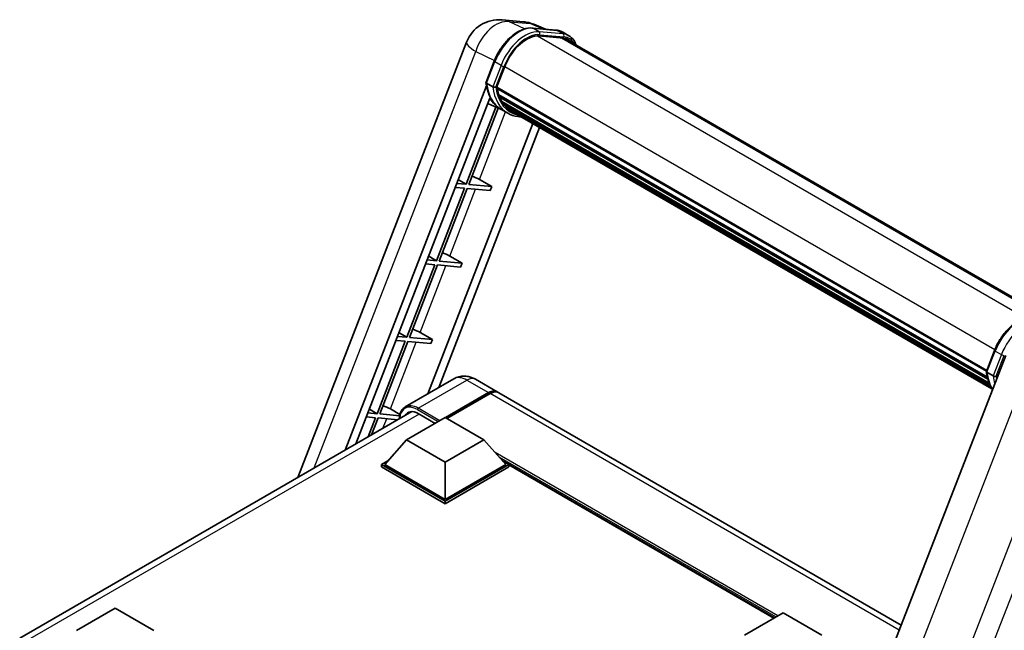
# Model space of a CAD drawing. Units: millimetres. Extents: x 0 to 7304, y 0 to 1686.
# Drawn here: x 1745 to 2131, y 484 to 724 of the extents above; entities that cross this region are included whole.
import ezdxf

# ---------------------------------------------------------------- set-up
doc = ezdxf.new("R2010")
doc.units = ezdxf.units.MM
doc.header["$LTSCALE"] = 6
doc.layers.add('Visible (ISO)', color=7, linetype='Continuous', lineweight=35)
doc.layers.add('Visible Narrow (ISO)', color=7, linetype='Continuous', lineweight=25)

msp = doc.modelspace()

# ---------------------------------------------------------------- linework, layer by layer
at = {"layer": 'Visible (ISO)'}
for p, q in [((1933.9863, 723.5747), (1942.2496, 722.8367)), ((1945.7443, 720.3618), (1955.1923, 719.5179)), ((1950.8997, 719.9013), (1946.3515, 721.8163)), ((1960.103, 717.3481), (1957.6786, 718.7478)), ((1853.7285, 544.1208), (1919.9806, 714.8756)), ((1957.2374, 716.4834), (1947.9526, 717.3127)), ((1948.5167, 717.2898), (1957.9647, 716.4459)), ((1959.2458, 715.8635), (2148.8732, 606.3821)), ((1927.5968, 699.0968), (1930.794, 707.3371)), ((1931.7652, 697.0706), (1934.9385, 705.2493)), ((1872.3614, 554.8785), (1927.7845, 697.7232)), ((1930.2531, 697.325), (1927.8288, 698.7247)), ((1931.6806, 696.8036), (2123.9909, 585.7731)), ((1932.0364, 696.3016), (1931.6908, 696.5011)), ((1931.7909, 697.1367), (2124.1167, 586.0973)), ((1876.5605, 557.3028), (1929.1446, 692.8305)), ((1933.0014, 693.0614), (1932.548, 693.3232)), ((1932.5567, 693.5339), (2124.5429, 582.6906)), ((1932.5881, 694.1664), (2124.346, 583.455)), ((1931.4962, 689.3754), (1919.7444, 659.0869)), ((1920.7942, 658.9931), (1932.4232, 688.9652)), ((1933.5513, 688.4659), (1928.3451, 690.77)), ((1936.1187, 686.9821), (1933.6943, 688.3818)), ((1933.7715, 691.5183), (2125.0908, 581.06)), ((1934.5228, 690.3936), (1933.9753, 690.7096)), ((1933.9873, 690.8174), (2125.4181, 580.2948)), ((1935.6536, 689.3937), (2125.7351, 579.6501)), ((1935.9288, 688.7366), (2126.1523, 578.911)), ((1945.9487, 682.9516), (1904.8145, 576.9345)), ((1948.6109, 681.4146), (1909.0137, 579.3588)), ((1916.747, 660.8775), (1919.7444, 659.0869)), ((1925.0004, 660.9488), (1929.8657, 658.1829)), ((1919.1383, 657.5247), (1908.1075, 629.0943)), ((1909.1573, 629.0006), (1920.1881, 657.431)), ((1915.5698, 657.8435), (1919.1383, 657.5247)), ((1919.7444, 659.0869), (1916.1759, 659.4056)), ((1920.1881, 657.431), (1929.2596, 656.6208)), ((1929.8657, 658.1829), (1920.7942, 658.9931)), ((1929.8657, 658.1829), (1929.2596, 656.6208)), ((1905.11, 630.8849), (1908.1075, 629.0943)), ((1913.3635, 630.9562), (1918.2287, 628.1903)), ((1907.5014, 627.5322), (1896.4705, 599.1018)), ((1897.5203, 599.0081), (1908.5512, 627.4385)), ((1903.9329, 627.851), (1907.5014, 627.5322)), ((1908.1075, 629.0943), (1904.539, 629.4131)), ((1908.5512, 627.4385), (1917.6226, 626.6282)), ((1918.2287, 628.1903), (1909.1573, 629.0006)), ((1918.2287, 628.1903), (1917.6226, 626.6282)), ((1896.4705, 599.1018), (1892.902, 599.4206)), ((1893.4731, 600.8924), (1896.4705, 599.1018)), ((1906.5918, 598.1978), (1897.5203, 599.0081)), ((1901.7265, 600.9637), (1906.5918, 598.1978)), ((1895.8644, 597.5397), (1884.8336, 569.1093)), ((1885.8833, 569.0155), (1896.9142, 597.446)), ((1892.2959, 597.8584), (1895.8644, 597.5397)), ((1896.9142, 597.446), (1905.9857, 596.6357)), ((1906.5918, 598.1978), (1905.9857, 596.6357)), ((2131.5406, 591.9017), (2061.6689, 411.818)), ((2123.9705, 585.7204), (2127.1677, 593.9608)), ((2124.2024, 585.3483), (2126.6268, 583.9486)), ((1914.9446, 582.7831), (1895.8527, 571.7604)), ((1923.5161, 582.6133), (1932.0013, 577.7143)), ((1911.6628, 567.6117), (1928.5728, 577.3746)), ((1911.9053, 567.4717), (1928.5728, 577.0947)), ((1929.1789, 577.0247), (1912.2689, 567.2618)), ((2090.5251, 486.1905), (1932.6074, 577.3643)), ((1744.5881, 481.1085), (1898.4419, 569.9361)), ((1884.8336, 569.1093), (1881.265, 569.428)), ((1881.8361, 570.8999), (1884.8336, 569.1093)), ((1893.7142, 568.3161), (1885.8833, 569.0155)), ((1890.0895, 570.9712), (1893.8264, 568.8468)), ((1900.9956, 569.1514), (1907.602, 565.3372)), ((1880.6589, 567.8659), (1884.2275, 567.5472)), ((1884.2275, 567.5472), (1881.3185, 560.0499)), ((1882.7182, 560.858), (1885.2772, 567.4534)), ((1885.2772, 567.4534), (1892.9542, 566.7678)), ((1896.4499, 558.8985), (1911.6022, 567.6467)), ((1911.6022, 567.6467), (1926.7545, 558.8985)), ((1896.4499, 558.8985), (1887.8434, 549.2405)), ((1911.6022, 550.1503), (1896.4499, 558.8985)), ((1926.7545, 558.8985), (1911.6022, 550.1503)), ((1926.7545, 558.8985), (1935.361, 549.2405)), ((1886.6312, 549.2405), (1889.128, 550.682)), ((1886.6312, 548.2607), (1886.6312, 549.2405)), ((1911.6022, 534.8235), (1886.6312, 549.2405)), ((1911.6022, 535.5234), (1887.8434, 549.2405)), ((1911.6022, 550.1503), (1911.6022, 535.5234)), ((1935.361, 549.2405), (1911.6022, 535.5234)), ((1936.5732, 549.2405), (1911.6022, 534.8235)), ((1934.0764, 550.682), (1936.5732, 549.2405)), ((1936.5732, 548.2607), (1936.5732, 549.2405)), ((2040.5699, 488.9781), (1936.5732, 549.0206)), ((1911.6022, 533.8437), (1886.6312, 548.2607)), ((1936.5732, 548.2607), (1911.6022, 533.8437)), ((1911.6022, 533.8437), (1911.6022, 534.8235)), ((1766.8676, 484.0841), (1782.0198, 492.8323)), ((1782.0198, 492.8323), (1797.1721, 484.0841)), ((2029.0627, 482.3344), (2044.215, 491.0826)), ((2044.215, 491.0826), (2059.3673, 482.3344))]:
    msp.add_line(p, q, dxfattribs=at)
for centre, start, end in [((1932.7662, 709.9148), 84.896091, 158.793977), ((1941.0296, 709.1768), 67.166358, 84.896091)]:
    msp.add_arc(centre, 13.7143, start, end, dxfattribs=at)
for centre, major_axis, ratio, start_param, end_param in [((1943.5467, 704.4805), (7.0286, 12.1738), 0.57735027, 0.26179939, 1.83259571), ((1952.3887, 703.9865), (6.8571, 11.8769), 0.57735027, 0, 0.26179939), ((1952.9948, 703.6366), (7.0286, 12.1738), 0.57735027, 6.06187086, 6.54498469), ((1952.3887, 703.9865), (7.0286, 12.1738), 0.57735027, 6.06187086, 6.24005567), ((1932.1892, 696.9652), (-0.3686, -0.6384), 0.57735027, 4.87693346, 6.77119455), ((1950.7072, 712.2503), (-13.7314, -23.7835), 0.57735027, 5.69863493, 5.7149654), ((1951.3133, 711.9003), (13.9029, 24.0805), 0.57735027, 2.5543424, 2.68164536), ((1947.6768, 713.9999), (-14.5886, -25.2681), 0.57735027, 5.95280986, 6.30366314), ((1933.0653, 693.6956), (-0.3686, -0.6384), 0.57735027, 4.74797851, 6.94572748), ((1950.7072, 712.2503), (-13.7314, -23.7835), 0.57735027, 5.88216923, 5.89997857), ((1951.3133, 711.9003), (-13.9029, -24.0805), 0.57735027, 5.87046798, 5.99777094), ((1934.4958, 690.9791), (-0.3686, -0.6384), 0.57735027, 4.92251144, 7.1202604), ((1951.3133, 711.9003), (-13.9029, -24.0805), 0.57735027, 6.0450009, 6.17230386), ((1950.7072, 712.2503), (-13.7314, -23.7835), 0.57735027, 6.084277, 6.18156167), ((1935.8313, 689.2482), (-0.1971, -0.3415), 0.57735027, 4.61794393, 5.13932199), ((1936.4374, 688.8983), (-0.3686, -0.6384), 0.57735027, 5.09704436, 7.28961151), ((1935.8313, 689.2482), (-0.3686, -0.6384), 0.57735027, 0.96529558, 1.00642621), ((1951.3133, 711.9003), (-13.9029, -24.0805), 0.57735027, 6.22138854, 6.34498207), ((1950.7072, 712.2503), (-13.9029, -24.0805), 0.57735027, 0.0217991, 0.06179676), ((1938.8309, 687.5163), (-0.3686, -0.6384), 0.57735027, 5.2767591, 7.28961151), ((1938.2248, 687.8663), (-0.3686, -0.6384), 0.57735027, 0.96529558, 1.00642621), ((1922.1772, 661.0389), (-4.7677, 1.9297), 0.22135844, 4.17094547, 4.82262149), ((1910.5403, 631.0463), (-4.7677, 1.9297), 0.22135844, 4.17094547, 4.82262149), ((1898.9033, 601.0538), (-4.7677, 1.9297), 0.22135844, 4.17094547, 4.82262149), ((1928.5728, 571.7758), (3.4286, 5.9385), 0.57735027, 6.19468146, 7.06858347), ((1928.5728, 571.7758), (3.2571, 5.6415), 0.57735027, 0.1985475, 0.78539816), ((1929.1789, 571.4259), (3.4286, 5.9385), 0.57735027, 0, 0.78539816), ((1887.2664, 571.0613), (-4.7677, 1.9297), 0.22135844, 4.17094547, 4.82262149), ((1900.9956, 562.5027), (-4.0714, 7.0519), 0.57735027, 5.49778714, 6.60906826)]:
    msp.add_ellipse(centre, major_axis=major_axis, ratio=ratio, start_param=start_param, end_param=end_param, dxfattribs=at)
for points, knots in [([(1930.794, 707.3371), (1931.3531, 708.7782), (1932.0637, 710.2012), (1933.722, 712.8828), (1934.6695, 714.1408), (1936.7174, 716.3761), (1937.8175, 717.3532), (1940.0791, 718.9334), (1941.2405, 719.5369), (1943.5365, 720.299), (1944.6733, 720.4574), (1945.7443, 720.3618)], [0, 0, 0, 0, 0.31415927, 0.31415927, 0.62831853, 0.62831853, 0.9424778, 0.9424778, 1.25663706, 1.25663706, 1.57079633, 1.57079633, 1.57079633, 1.57079633]), ([(1955.1923, 719.5179), (1955.3708, 719.502), (1955.5474, 719.479), (1955.8961, 719.4189), (1956.0681, 719.3817), (1956.4069, 719.2931), (1956.5736, 719.2416), (1956.9009, 719.1246), (1957.0614, 719.0589), (1957.3755, 718.9137), (1957.529, 718.8341), (1957.6786, 718.7478)], [1.570796327, 1.570796327, 1.570796327, 1.570796327, 1.623156204, 1.623156204, 1.675516082, 1.675516082, 1.727875959, 1.727875959, 1.780235837, 1.780235837, 1.832595715, 1.832595715, 1.832595715, 1.832595715]), ([(1962.9566, 713.721), (1962.7161, 714.4026), (1962.4012, 715.0278), (1961.4978, 716.313), (1960.851, 716.9162), (1960.103, 717.3481)], [3.991574901, 3.991574901, 3.991574901, 3.991574901, 4.188790205, 4.188790205, 4.450589593, 4.450589593, 4.450589593, 4.450589593]), ([(1927.5968, 699.0968), (1927.5871, 699.0719), (1927.5829, 699.0458), (1927.5869, 698.9687), (1927.6097, 698.9167), (1927.6941, 698.8157), (1927.7538, 698.768), (1927.8288, 698.7247)], [-0.047751254, -0.047751254, -0.047751254, -0.047751254, -0.0376220805, -0.0376220805, -0.0185556094, -0.0185556094, 0, 0, 0, 0]), ([(1933.6943, 688.3818), (1933.0231, 688.7693), (1932.3959, 689.2328), (1931.2441, 690.2991), (1930.7196, 690.9018), (1929.7821, 692.2308), (1929.3692, 692.9571), (1928.6592, 694.5174), (1928.3621, 695.3515), (1927.8855, 697.1126), (1927.706, 698.0395), (1927.5855, 699.0053)], [4.974188368, 4.974188368, 4.974188368, 4.974188368, 5.104549002, 5.104549002, 5.234909635, 5.234909635, 5.365270269, 5.365270269, 5.495630902, 5.495630902, 5.625991536, 5.625991536, 5.625991536, 5.625991536]), ([(1930.2531, 697.325), (1930.3281, 697.2817), (1930.4166, 697.244), (1930.6137, 697.1823), (1930.7205, 697.1595), (1930.9427, 697.1317), (1931.0559, 697.1279), (1931.2223, 697.1382), (1931.2797, 697.1451), (1931.3878, 697.1652), (1931.4381, 697.1783), (1931.4852, 697.1947), (1931.4866, 697.1952), (1931.4879, 697.1956)], [-0.0807455701, -0.0807455701, -0.0807455701, -0.0807455701, -0.0621538264, -0.0621538264, -0.0430502261, -0.0430502261, -0.0228675214, -0.0228675214, -0.011463002, -0.011463002, 0, 0, 0.0003347789, 0.0003347789, 0.0003347789, 0.0003347789]), ([(1936.1187, 686.9821), (1937.3274, 686.2842), (1938.6784, 685.8351), (1940.557, 685.5879), (1941.0045, 685.554), (1941.4588, 685.5439)], [1.308996939, 1.308996939, 1.308996939, 1.308996939, 1.543772585, 1.543772585, 1.615404026, 1.615404026, 1.615404026, 1.615404026]), ([(2127.1677, 593.9608), (2127.7268, 595.4018), (2128.4373, 596.8249), (2130.0956, 599.5064), (2131.0431, 600.7645), (2133.0911, 602.9997), (2134.1912, 603.9768), (2136.4528, 605.557), (2137.6141, 606.1605), (2139.9102, 606.9226), (2141.047, 607.0811), (2142.118, 606.9854)], [3.14159265, 3.14159265, 3.14159265, 3.14159265, 3.45575192, 3.45575192, 3.76991118, 3.76991118, 4.08407045, 4.08407045, 4.39822972, 4.39822972, 4.71238898, 4.71238898, 4.71238898, 4.71238898]), ([(1923.5161, 582.6133), (1923.1198, 582.842), (1922.6919, 583.0537), (1921.757, 583.4225), (1921.2495, 583.5798), (1920.1448, 583.8031), (1919.5467, 583.8688), (1918.2762, 583.8549), (1917.6034, 583.7737), (1916.2509, 583.4199), (1915.573, 583.1458), (1914.9446, 582.7831)], [3.141592654, 3.141592654, 3.141592654, 3.141592654, 3.298672286, 3.298672286, 3.455751919, 3.455751919, 3.612831552, 3.612831552, 3.769911184, 3.769911184, 3.926990817, 3.926990817, 3.926990817, 3.926990817]), ([(2123.9705, 585.7204), (2123.9608, 585.6955), (2123.9565, 585.6695), (2123.9606, 585.5923), (2123.9834, 585.5403), (2124.0678, 585.4394), (2124.1274, 585.3916), (2124.2024, 585.3483)], [-0.047751254, -0.047751254, -0.047751254, -0.047751254, -0.0376220805, -0.0376220805, -0.0185556094, -0.0185556094, 0, 0, 0, 0]), ([(2126.3675, 578.569), (2126.0034, 579.1278), (2125.6765, 579.7265), (2125.0328, 581.141), (2124.7357, 581.9751), (2124.2592, 583.7362), (2124.0797, 584.6631), (2123.9591, 585.6289)], [2.117683077, 2.117683077, 2.117683077, 2.117683077, 2.223677615, 2.223677615, 2.354038249, 2.354038249, 2.484398882, 2.484398882, 2.484398882, 2.484398882]), ([(2127.8615, 583.8193), (2127.8602, 583.8188), (2127.8589, 583.8183), (2127.8118, 583.8019), (2127.7614, 583.7888), (2127.6534, 583.7687), (2127.5959, 583.7618), (2127.4296, 583.7516), (2127.3164, 583.7553), (2127.0942, 583.7831), (2126.9874, 583.8059), (2126.7902, 583.8676), (2126.7018, 583.9053), (2126.6268, 583.9486)], [-0.0003347789, -0.0003347789, -0.0003347789, -0.0003347789, 0, 0, 0.011463002, 0.011463002, 0.0228675214, 0.0228675214, 0.0430502261, 0.0430502261, 0.0621538264, 0.0621538264, 0.0807455701, 0.0807455701, 0.0807455701, 0.0807455701]), ([(1893.6006, 567.1409), (1893.6103, 567.4881), (1893.6392, 567.8251), (1893.748, 568.5555), (1893.8389, 568.9417), (1894.082, 569.6652), (1894.2342, 570.0025), (1894.5988, 570.6183), (1894.8113, 570.8968), (1895.2924, 571.3836), (1895.561, 571.5919), (1895.8527, 571.7604)], [1.602386081, 1.602386081, 1.602386081, 1.602386081, 1.727875959, 1.727875959, 1.884955592, 1.884955592, 2.042035225, 2.042035225, 2.199114858, 2.199114858, 2.35619449, 2.35619449, 2.35619449, 2.35619449])]:
    msp.add_open_spline(points, degree=3, knots=knots, dxfattribs=at)
at = {"layer": 'Visible Narrow (ISO)'}
for p, q in [((1936.7513, 722.8521), (1945.0147, 722.1141)), ((1942.7293, 720.0246), (1936.7513, 722.8521)), ((1945.0147, 722.1141), (1950.1004, 719.9727)), ((1945.9711, 720.2891), (1955.4191, 719.4452)), ((1948.3955, 718.8894), (1945.9711, 720.2891)), ((1957.8435, 718.0455), (1948.3955, 718.8894)), ((1957.8435, 718.0455), (1955.4191, 719.4452)), ((1947.8186, 717.3104), (2139.3645, 606.7213)), ((1948.6985, 717.7584), (1958.1465, 716.9145)), ((1957.2374, 716.4834), (2147.7675, 606.4808)), ((1860.1972, 547.8555), (1923.5547, 711.15)), ((1923.5547, 711.15), (1930.9238, 707.6646)), ((1927.8288, 698.7247), (1931.0682, 707.074)), ((1933.4926, 705.6743), (1930.2531, 697.325)), ((1933.4926, 705.6743), (1931.0682, 707.074)), ((1931.4879, 697.1956), (1934.6236, 705.2775)), ((1934.9712, 705.3329), (2127.2991, 594.2923)), ((1925.0004, 660.9488), (1935.2874, 687.462)), ((1913.3635, 630.9562), (1923.5201, 657.1334)), ((1901.7265, 600.9637), (1911.8831, 627.1409)), ((1890.0895, 570.9712), (1900.2462, 597.1484)), ((2124.2024, 585.3483), (2127.4419, 593.6976)), ((2129.8663, 592.2979), (2126.6268, 583.9486)), ((2127.4419, 593.6976), (2129.8663, 592.2979)), ((2127.8615, 583.8193), (2130.9972, 591.9011)), ((2140.0439, 586.1599), (2070.3536, 406.5436)), ((1900.9956, 571.2509), (1920.0875, 582.2736)), ((1920.0875, 582.2736), (1928.5728, 577.3746)), ((1928.8758, 576.9197), (1912.2083, 567.2967)), ((1928.8758, 576.9197), (1928.5728, 577.0947)), ((2089.79, 484.2958), (1929.1789, 577.0247)), ((1901.2987, 568.9764), (1747.0484, 479.9199)), ((1900.6926, 570.726), (1908.8142, 566.037)), ((1909.4203, 566.3869), (1900.9956, 571.2509)), ((2088.8683, 404.0261), (2153.905, 571.6484)), ((2162.1684, 570.9103), (2097.1317, 403.288)), ((1887.1608, 563.4229), (1888.6092, 567.1558)), ((2042.0937, 489.8579), (1931.2504, 553.8533)), ((2041.3664, 489.438), (1932.7919, 552.1235)), ((2040.8209, 489.123), (1933.948, 550.8261))]:
    msp.add_line(p, q, dxfattribs=at)
for centre, major_axis, ratio, start_param, end_param in [((1932.7662, 709.9148), (5.8638, 12.3975), 0.65980777, 0.21484297, 1.7780431), ((1932.7662, 709.9148), (1.2201, 13.6599), 0.78867513, 6.01957236, 6.28318531), ((1941.0296, 709.1768), (1.2201, 13.6599), 0.78867513, 6.01957236, 6.28318531), ((1940.5163, 706.2301), (7.7143, 13.3615), 0.57735027, 0.26179939, 1.83259571), ((1942.9406, 704.8304), (7.7143, 13.3615), 0.57735027, 0.26179939, 1.83259571), ((1941.0296, 709.1768), (5.3219, 12.6396), 0.52285182, 0, 0.18906056), ((1945.6681, 719.508), (0.0763, 0.8537), 0.78867513, 5.9323059, 6.28318531), ((1948.0924, 718.1083), (0.0763, 0.8537), 0.78867513, 4.36150957, 5.9323059), ((1955.1161, 718.6642), (0.0763, 0.8537), 0.78867513, 5.9323059, 6.28318531), ((1949.9643, 705.3862), (7.7143, 13.3615), 0.57735027, 0, 0.26179939), ((1932.7662, 709.9148), (-12.7856, 4.9608), 0.21132487, 0, 0.85161555), ((1943.5467, 704.4805), (7.2857, 12.6192), 0.57735027, 0.26179939, 1.83259571), ((1957.5404, 717.2645), (0.0763, 0.8537), 0.78867513, 4.36150957, 5.9323059), ((1952.3887, 703.9865), (7.7143, 13.3615), 0.57735027, 0, 0.26179939), ((1952.9948, 703.6366), (7.2857, 12.6192), 0.57735027, 5.93848413, 6.54498469), ((1931.5931, 707.0271), (-0.7991, 0.31), 0.21132487, 0, 0.93888201), ((1934.0175, 705.6274), (0.7991, -0.31), 0.21132487, 4.08047467, 5.65127099), ((1948.2829, 713.65), (-14.5886, -25.2681), 0.57735027, 5.62896416, 6.28318531), ((1950.7072, 712.2503), (-14.5886, -25.2681), 0.57735027, 5.62896416, 6.28318531), ((1951.3133, 711.9003), (-14.16, -24.5258), 0.57735027, 5.63917515, 6.48369071), ((2136.8899, 592.8537), (7.7143, 13.3615), 0.57735027, 0.26179939, 1.83259571), ((2139.3143, 591.454), (7.7143, 13.3615), 0.57735027, 0.26179939, 1.83259571), ((2127.9668, 593.6507), (-0.7991, 0.31), 0.21132487, 0, 0.93888201), ((2130.3912, 592.251), (0.7991, -0.31), 0.21132487, 4.08047467, 5.65127099), ((1920.0875, 573.8754), (-5.1429, 8.9077), 0.57735027, 5.49778714, 6.28318531), ((2144.6565, 600.2736), (-14.5886, -25.2681), 0.57735027, 5.62896416, 5.98192027), ((2147.0809, 598.8739), (-14.5886, -25.2681), 0.57735027, 5.62896416, 5.77753779), ((2147.687, 598.5239), (14.16, 24.5258), 0.57735027, 2.4975825, 2.54520482), ((1920.0875, 576.6748), (3.4286, 5.9385), 0.57735027, 0, 0.78539816), ((1928.8758, 571.6009), (-3.2571, -5.6415), 0.57735027, 3.70497835, 3.92699082), ((1928.8758, 576.5698), (0.2143, -0.3712), 0.57735027, 2.17206054, 2.35619449), ((1900.6926, 562.6777), (-4.9286, 8.5365), 0.57735027, 5.49778714, 7.00309553), ((1900.9956, 562.8527), (-5.1429, 8.9077), 0.57735027, 5.49778714, 6.28318531), ((1900.9956, 570.901), (0.2143, 0.3712), 0.57735027, 0.78539816, 2.35619449)]:
    msp.add_ellipse(centre, major_axis=major_axis, ratio=ratio, start_param=start_param, end_param=end_param, dxfattribs=at)

doc.saveas('drawing.dxf')
